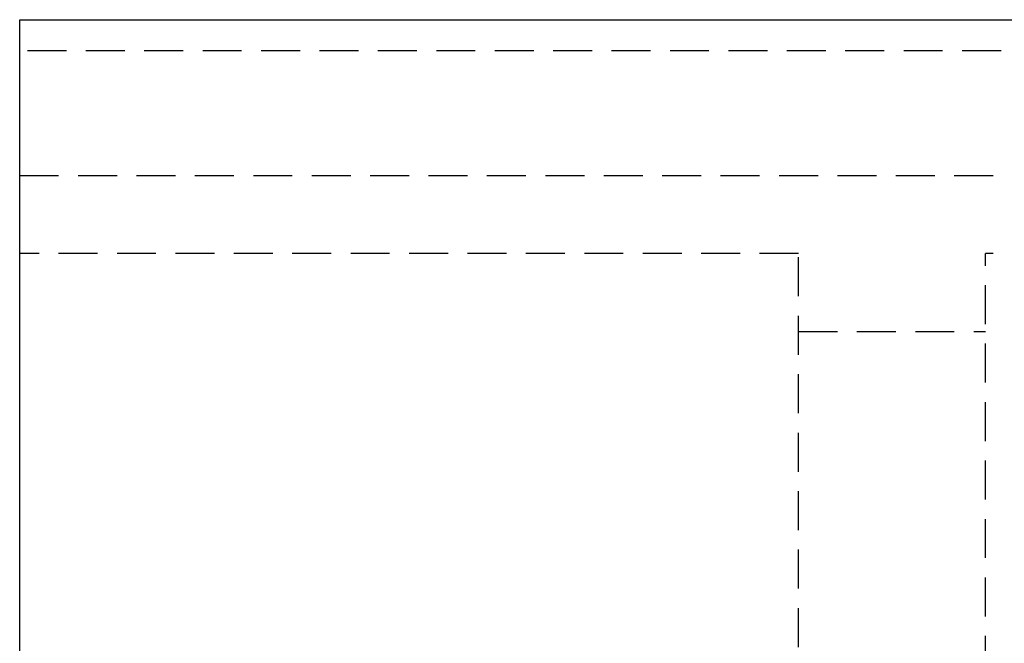
# Model space of a CAD drawing. Extents: x -650 to 255, y -400 to 160.
# Drawn here: x -650 to -587, y 120 to 160 of the extents above; entities that cross this region are included whole.
import ezdxf

# ---------------------------------------------------------------- set-up
doc = ezdxf.new("R2010")
doc.units = 0
doc.header["$LTSCALE"] = 10
doc.linetypes.add('VERDECKT', pattern=[0.375, 0.25, -0.125])
doc.layers.get('0').update_dxf_attribs({"linetype": 'CONTINUOUS'})
doc.layers.add('STEMPEL', color=3, linetype='CONTINUOUS')

# ---------------------------------------------------------------- blocks, each defined once
blk = doc.blocks.new('A$C4C8A70CF')
at = {"color": 3, "linetype": 'CONTINUOUS', "extrusion": (2e-16, 1, -2e-16)}
for p, q in [((0, 160), (335, 160)), ((0, 0), (0, 160))]:
    blk.add_line(p, q, dxfattribs=at)
at = {"color": 1, "linetype": 'VERDECKT', "extrusion": (2e-16, 1, -2e-16)}
for p, q in [((318, 158), (0, 158)), ((0, 150), (318, 150)), ((50, 145), (0, 145)), ((50, 97.25786), (50, 145)), ((62, 99.22248), (62, 145)), ((145, 145), (62, 145)), ((50, 140), (62, 140))]:
    blk.add_line(p, q, dxfattribs=at)

msp = doc.modelspace()

# ---------------------------------------------------------------- block references
at = {"layer": 'STEMPEL'}
msp.add_blockref('A$C4C8A70CF', (-650, 0), dxfattribs=at)

doc.saveas('drawing.dxf')
